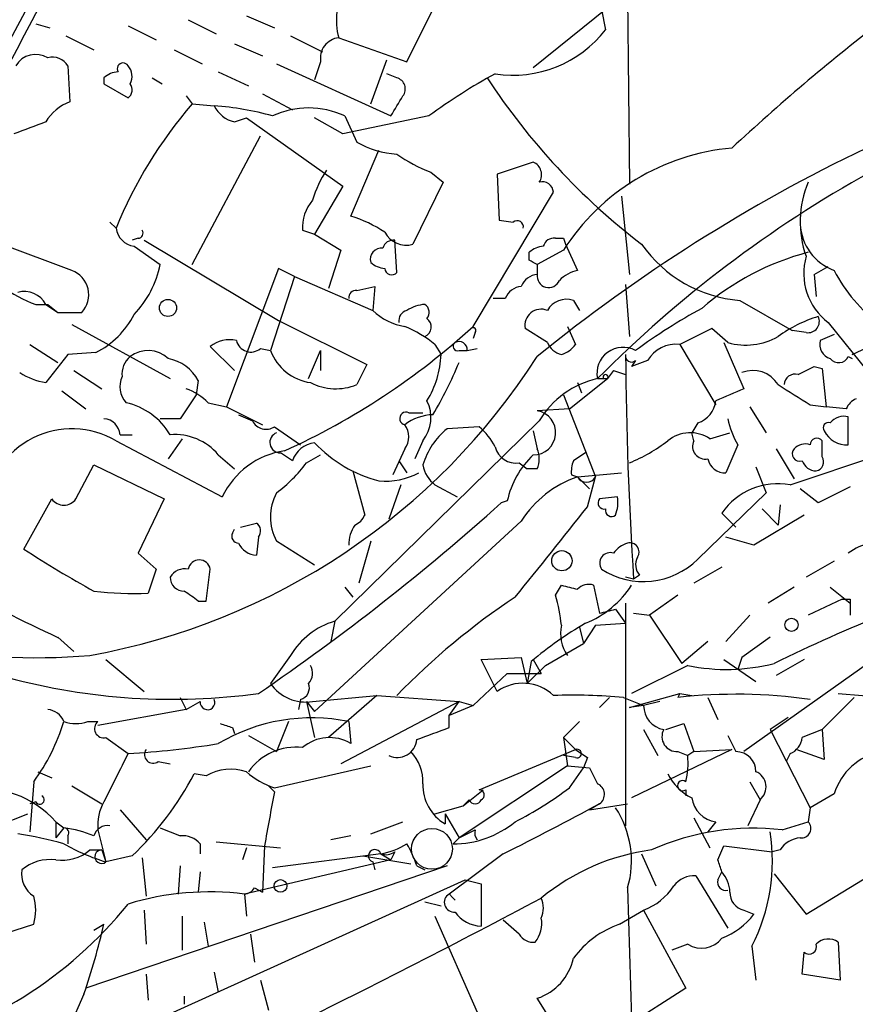
# Model space of a CAD drawing. Extents: x -124341 to 124685, y -224303 to 25564.
# Drawn here: x 153 to 189, y 24786 to 24828 of the extents above; entities that cross this region are included whole.
import ezdxf

# ---------------------------------------------------------------- set-up
doc = ezdxf.new("R2010")
doc.units = 0
doc.header["$MEASUREMENT"] = 0
doc.layers.add('MAIN', color=5, linetype='CONTINUOUS')

msp = doc.modelspace()

# ---------------------------------------------------------------- linework, layer by layer
at = {"layer": 'MAIN'}
for p, q in [((145.796, 24813.5821), (164.4227, 24848.2954)), ((178.816, 24843.4694), (179.07, 24820.7788)), ((178.9853, 24828.9068), (175.006, 24825.6894)), ((169.672, 24825.9434), (170.8573, 24828.3141)), ((177.8847, 24828.1448), (178.054, 24827.2981)), ((160.4433, 24827.7214), (161.6287, 24827.1288)), ((162.8987, 24827.8908), (164.084, 24827.3828)), ((154.0087, 24827.5521), (154.6013, 24827.3828)), ((157.9033, 24827.4674), (159.0887, 24826.8748)), ((155.2787, 24827.0441), (156.464, 24826.4514)), ((164.7613, 24827.0441), (166.116, 24826.3668)), ((166.7933, 24826.9594), (169.672, 24825.9434)), ((159.8507, 24826.4514), (161.036, 24825.8588)), ((162.3907, 24826.7054), (163.576, 24826.1974)), ((168.148, 24824.1654), (168.8253, 24826.0281)), ((155.3633, 24825.7741), (155.448, 24824.2501)), ((164.1687, 24825.8588), (168.9947, 24823.6574)), ((166.0313, 24825.9434), (165.7773, 24825.1814)), ((156.8873, 24825.2661), (156.8873, 24825.0121)), ((158.9193, 24825.2661), (159.3427, 24825.0121)), ((161.7133, 24825.5201), (162.9833, 24824.9274)), ((169.2487, 24825.2661), (168.8253, 24825.4354)), ((156.8873, 24825.0121), (157.9033, 24824.4194)), ((160.3587, 24824.5041), (160.6127, 24824.1654)), ((163.576, 24824.5888), (164.846, 24823.9114)), ((160.6127, 24824.1654), (161.544, 24824.0808)), ((162.3907, 24823.4034), (162.8987, 24823.5728)), ((162.8987, 24823.5728), (166.9627, 24820.6941)), ((166.9627, 24822.8954), (165.7773, 24823.5728)), ((170.6033, 24823.6574), (166.9627, 24822.8954)), ((167.0473, 24823.6574), (167.5553, 24822.5568)), ((160.6127, 24817.3921), (163.4913, 24822.8108)), ((167.3013, 24819.4241), (168.4867, 24822.2181)), ((175.006, 24821.7101), (173.482, 24821.2021)), ((170.688, 24821.2868), (171.196, 24820.8634)), ((173.482, 24821.2021), (173.5667, 24819.2548)), ((166.9627, 24820.6941), (165.7773, 24818.6621)), ((171.196, 24820.8634), (169.926, 24818.2388)), ((172.466, 24814.7674), (175.8527, 24820.4401)), ((178.7313, 24820.2708), (179.07, 24816.9688)), ((157.1413, 24819.1701), (157.3953, 24818.9161)), ((173.5667, 24819.2548), (174.1593, 24819.1701)), ((158.3267, 24818.4928), (158.0727, 24818.4081)), ((165.2693, 24818.8314), (165.7773, 24818.6621)), ((165.7773, 24818.6621), (166.878, 24817.9848)), ((175.9373, 24818.4928), (176.276, 24818.4928)), ((176.276, 24818.4928), (176.3607, 24818.2388)), ((155.5327, 24817.1381), (152.5693, 24818.2388)), ((158.1573, 24818.1541), (159.258, 24817.3921)), ((158.5807, 24818.4081), (164.2533, 24815.0214)), ((169.2487, 24817.0534), (169.164, 24818.4081)), ((176.3607, 24818.2388), (176.8687, 24817.1381)), ((166.878, 24817.9848), (166.37, 24816.3761)), ((174.8367, 24817.5614), (174.8367, 24817.9001)), ((176.276, 24817.9848), (175.1753, 24817.3921)), ((175.1753, 24817.3921), (175.1753, 24816.9688)), ((186.8593, 24816.9688), (187.452, 24817.3074)), ((164.2533, 24817.2228), (162.052, 24811.3808)), ((164.9307, 24816.8841), (163.9147, 24813.7514)), ((164.9307, 24816.8841), (164.2533, 24817.2228)), ((164.9307, 24816.8841), (168.2327, 24815.4448)), ((186.8593, 24816.9688), (186.944, 24816.0374)), ((167.5553, 24816.2914), (168.3173, 24816.4608)), ((168.3173, 24816.4608), (168.2327, 24815.4448)), ((178.9007, 24816.5454), (179.07, 24814.3441)), ((154.0087, 24815.6988), (154.5167, 24815.6988)), ((154.432, 24815.6988), (154.94, 24815.3601)), ((154.5167, 24815.6988), (154.94, 24815.3601)), ((173.8207, 24815.9528), (173.3127, 24815.9528)), ((176.6993, 24815.8681), (176.9533, 24815.4448)), ((183.7267, 24815.8681), (185.928, 24814.5981)), ((154.94, 24815.3601), (155.956, 24815.3601)), ((155.5327, 24814.8521), (159.6813, 24812.5661)), ((164.2533, 24815.0214), (167.9787, 24813.1588)), ((176.4453, 24814.7674), (176.784, 24814.0054)), ((187.452, 24814.9368), (189.1453, 24812.8201)), ((172.5507, 24814.5134), (172.466, 24814.2594)), ((175.5987, 24814.0901), (174.6673, 24814.6828)), ((183.2187, 24814.0901), (182.5413, 24814.6828)), ((186.5207, 24814.5134), (185.928, 24814.5981)), ((187.706, 24814.4288), (187.1133, 24814.1748)), ((153.7547, 24814.0054), (154.94, 24813.2434)), ((162.3907, 24812.9048), (161.3747, 24813.9208)), ((170.8573, 24814.0054), (171.1113, 24813.5821)), ((181.1867, 24814.0054), (182.7107, 24811.4654)), ((183.0493, 24814.0901), (183.896, 24812.1428)), ((188.468, 24813.5821), (189.9073, 24814.2594)), ((155.3633, 24813.5821), (154.432, 24812.3968)), ((156.5487, 24813.6668), (155.3633, 24813.5821)), ((163.4913, 24813.8361), (163.9147, 24813.7514)), ((165.5233, 24812.5661), (166.0313, 24813.7514)), ((166.0313, 24813.7514), (166.0313, 24812.9048)), ((171.8733, 24813.7514), (172.212, 24813.7514)), ((172.212, 24813.7514), (172.6353, 24813.8361)), ((188.2987, 24813.4974), (188.468, 24813.4128)), ((167.9787, 24813.1588), (167.5553, 24812.3121)), ((179.832, 24813.3281), (179.1547, 24813.0741)), ((179.324, 24813.3281), (179.1547, 24813.0741)), ((155.6173, 24812.9048), (156.8027, 24812.1428)), ((178.3927, 24812.9048), (178.1387, 24812.5661)), ((178.3927, 24812.9048), (178.9007, 24812.7354)), ((186.8593, 24813.0741), (187.198, 24812.9894)), ((187.198, 24812.9894), (187.3673, 24811.3808)), ((160.8667, 24812.4814), (160.782, 24811.8888)), ((176.53, 24811.2961), (178.1387, 24812.5661)), ((176.8687, 24812.3968), (177.038, 24811.9734)), ((177.7153, 24812.5661), (177.9693, 24812.5661)), ((177.7153, 24812.5661), (178.1387, 24812.5661)), ((155.1093, 24812.0581), (156.1253, 24811.2961)), ((176.276, 24811.8888), (177.6307, 24808.4174)), ((161.29, 24811.5501), (162.052, 24811.3808)), ((186.69, 24811.4654), (187.3673, 24811.3808)), ((162.052, 24811.3808), (163.576, 24810.6188)), ((162.56, 24811.0421), (163.1527, 24810.7881)), ((169.7567, 24811.1268), (170.3493, 24811.1268)), ((176.53, 24811.2961), (175.1753, 24811.2114)), ((184.15, 24811.3808), (184.8273, 24810.2801)), ((188.214, 24811.2961), (187.3673, 24811.3808)), ((160.1047, 24810.8728), (159.258, 24810.8728)), ((175.26, 24810.7881), (166.624, 24802.3214)), ((181.9487, 24810.7034), (181.6947, 24810.2801)), ((188.2987, 24809.7721), (188.2987, 24810.9574)), ((157.5647, 24810.1954), (158.0727, 24810.1954)), ((164.084, 24810.5341), (165.1847, 24809.7721)), ((172.72, 24810.5341), (171.3653, 24810.4494)), ((175.006, 24810.3648), (175.1753, 24809.6028)), ((181.7793, 24809.9414), (181.6947, 24810.2801)), ((182.4567, 24810.0261), (183.3033, 24810.2801)), ((185.8433, 24808.0788), (192.1087, 24810.1954)), ((157.3953, 24809.9414), (161.8827, 24807.5708)), ((160.1893, 24810.0261), (159.5967, 24809.1794)), ((170.3493, 24809.9414), (170.0107, 24809.1794)), ((183.642, 24809.7721), (183.134, 24808.5868)), ((187.198, 24809.2641), (187.198, 24809.9414)), ((161.7133, 24809.3488), (162.3907, 24808.7561)), ((164.846, 24809.0948), (164.338, 24809.4334)), ((165.4387, 24809.0101), (166.0313, 24809.3488)), ((169.5873, 24809.6028), (169.0793, 24808.5021)), ((185.2507, 24809.6028), (186.0127, 24808.3328)), ((155.702, 24807.4861), (156.464, 24808.9254)), ((156.464, 24808.9254), (159.4273, 24807.4861)), ((169.3333, 24809.0948), (169.672, 24808.5868)), ((174.4133, 24809.0101), (174.752, 24808.7561)), ((167.386, 24808.6714), (167.894, 24806.8088)), ((175.1753, 24808.7561), (174.752, 24808.7561)), ((176.8687, 24808.4174), (178.7313, 24808.5868)), ((184.404, 24808.8408), (184.8273, 24807.7401)), ((176.6147, 24808.5021), (176.8687, 24808.4174)), ((176.8687, 24808.4174), (177.3767, 24807.9094)), ((177.292, 24807.1474), (177.6307, 24808.4174)), ((169.418, 24808.0788), (168.91, 24806.6394)), ((170.8573, 24808.0788), (171.7887, 24807.5708)), ((181.9487, 24804.9461), (184.8273, 24807.7401)), ((187.0287, 24807.3168), (186.2667, 24807.9094)), ((188.3833, 24807.9941), (187.0287, 24807.3168)), ((153.5007, 24805.3694), (154.686, 24807.4861)), ((159.4273, 24807.4861), (158.3267, 24805.2001)), ((173.9053, 24807.4014), (173.6513, 24807.3168)), ((178.562, 24807.5708), (177.8, 24807.4861)), ((183.5573, 24806.3008), (182.9647, 24806.8934)), ((184.658, 24807.0628), (185.3353, 24806.3854)), ((185.42, 24807.2321), (185.3353, 24806.3854)), ((162.6447, 24806.3008), (163.322, 24806.4701)), ((174.498, 24806.5548), (165.7773, 24798.5114)), ((186.436, 24806.8088), (184.3193, 24805.5388)), ((162.306, 24806.0468), (162.3907, 24806.2161)), ((163.4067, 24805.8774), (163.322, 24805.1154)), ((165.7773, 24804.6921), (164.1687, 24805.7081)), ((168.148, 24805.7081), (167.64, 24803.9301)), ((184.3193, 24805.5388), (183.134, 24805.8774)), ((158.3267, 24805.2001), (159.0887, 24804.5228)), ((187.706, 24804.8614), (186.5207, 24804.1841)), ((159.0887, 24804.5228), (158.75, 24803.5068)), ((161.2053, 24803.1681), (161.3747, 24804.5228)), ((182.9647, 24804.6074), (181.7793, 24803.9301)), ((179.2393, 24804.0994), (178.9007, 24804.1841)), ((179.4933, 24804.2688), (179.2393, 24804.0994)), ((167.0473, 24803.7608), (167.386, 24803.3374)), ((175.9373, 24803.4221), (176.1913, 24803.8454)), ((177.546, 24803.8454), (177.8, 24802.6601)), ((193.6327, 24803.7608), (183.896, 24796.8181)), ((186.0127, 24803.7608), (184.912, 24803.0834)), ((187.5367, 24803.7608), (188.3833, 24803.0834)), ((160.8667, 24803.1681), (161.2053, 24803.1681)), ((181.102, 24803.4221), (179.9167, 24802.5754)), ((188.0447, 24803.2528), (186.6053, 24802.5754)), ((188.3833, 24803.2528), (188.3833, 24803.0834)), ((178.4773, 24802.8294), (178.9007, 24802.2368)), ((178.9007, 24803.0834), (178.9007, 24793.6854)), ((188.3833, 24803.0834), (188.3833, 24802.5754)), ((166.624, 24802.3214), (166.4547, 24801.4748)), ((179.2393, 24802.6601), (179.9167, 24802.5754)), ((179.9167, 24802.5754), (181.2713, 24800.5434)), ((184.15, 24802.5754), (183.134, 24801.4748)), ((176.9533, 24802.0674), (177.1227, 24801.3901)), ((177.6307, 24802.1521), (177.1227, 24801.3901)), ((177.6307, 24802.1521), (178.9007, 24802.2368)), ((154.94, 24801.6441), (155.6173, 24801.0514)), ((182.372, 24801.4748), (181.2713, 24800.5434)), ((184.9967, 24801.6441), (183.8113, 24800.7974)), ((175.514, 24800.4588), (177.1227, 24801.3901)), ((156.972, 24800.7128), (158.5807, 24799.3581)), ((164.7613, 24800.8821), (163.9147, 24799.6968)), ((172.8047, 24800.7128), (174.498, 24800.7974)), ((173.482, 24799.3581), (172.8047, 24800.7128)), ((174.498, 24800.7974), (174.752, 24799.6968)), ((174.9213, 24800.6281), (174.752, 24799.6968)), ((175.006, 24800.7128), (175.3447, 24800.1201)), ((183.0493, 24800.7128), (184.404, 24799.7814)), ((183.8113, 24800.7974), (183.642, 24800.2894)), ((183.8113, 24800.7974), (183.642, 24800.2894)), ((186.436, 24800.7128), (185.2507, 24800.0354)), ((174.752, 24799.6968), (175.514, 24800.4588)), ((181.5253, 24800.4588), (179.1547, 24799.2734)), ((172.466, 24798.7654), (173.9053, 24800.1201)), ((173.9053, 24800.1201), (175.3447, 24800.1201)), ((160.1047, 24799.1041), (160.3587, 24798.5961)), ((165.1847, 24799.0194), (165.1, 24798.5961)), ((165.6927, 24798.9348), (168.402, 24799.1888)), ((168.402, 24799.1888), (166.37, 24797.4108)), ((168.402, 24799.1888), (171.8733, 24798.9348)), ((178.2233, 24799.1041), (177.8, 24798.6808)), ((178.816, 24799.1041), (179.6627, 24798.7654)), ((179.07, 24798.6808), (181.1867, 24799.2734)), ((181.1867, 24799.2734), (181.102, 24799.1041)), ((181.1867, 24799.2734), (181.6947, 24799.1888)), ((182.372, 24799.1041), (182.7953, 24798.1728)), ((188.5527, 24799.1041), (187.198, 24797.7494)), ((160.3587, 24798.5961), (156.6333, 24797.9188)), ((160.3587, 24798.5961), (160.9513, 24798.9348)), ((165.4387, 24798.9348), (165.7773, 24797.4108)), ((165.4387, 24798.9348), (165.7773, 24798.5114)), ((171.8733, 24798.9348), (166.878, 24796.3101)), ((171.45, 24798.3421), (171.8733, 24798.9348)), ((172.466, 24798.7654), (171.45, 24798.3421)), ((171.8733, 24798.9348), (172.466, 24798.7654)), ((171.8733, 24798.9348), (172.466, 24798.7654)), ((179.6627, 24798.7654), (179.07, 24798.6808)), ((180.34, 24798.9348), (179.6627, 24798.7654)), ((171.45, 24797.8341), (171.45, 24798.3421)), ((185.7587, 24798.2574), (184.9967, 24797.7494)), ((156.21, 24798.0881), (156.6333, 24798.0881)), ((162.306, 24797.8341), (162.3907, 24797.5801)), ((164.6767, 24798.0881), (164.1687, 24796.8181)), ((167.2167, 24798.0881), (167.3013, 24797.1568)), ((176.9533, 24798.0881), (176.276, 24797.4108)), ((179.6627, 24797.7494), (180.2553, 24796.6488)), ((180.594, 24797.7494), (181.356, 24798.0034)), ((181.356, 24798.0034), (181.7793, 24796.8181)), ((184.9967, 24797.7494), (186.69, 24794.4474)), ((187.198, 24797.7494), (187.2827, 24796.4794)), ((156.972, 24797.4108), (157.9033, 24796.7334)), ((162.9833, 24797.4954), (164.1687, 24796.8181)), ((176.276, 24797.4108), (176.784, 24796.9028)), ((176.276, 24797.4108), (176.4453, 24796.2254)), ((183.2187, 24797.4954), (183.5573, 24796.8181)), ((172.72, 24795.2094), (176.784, 24796.9028)), ((183.388, 24796.9028), (179.1547, 24794.8708)), ((181.7793, 24796.8181), (183.388, 24796.9028)), ((187.2827, 24796.4794), (186.0973, 24796.9028)), ((176.784, 24796.5641), (176.276, 24796.6488)), ((177.292, 24796.5641), (177.1227, 24796.1408)), ((181.102, 24796.8181), (181.5253, 24796.6488)), ((181.7793, 24796.8181), (181.5253, 24796.6488)), ((185.8433, 24796.7334), (185.674, 24796.3948)), ((159.1733, 24796.3948), (159.6813, 24796.3101)), ((164.084, 24795.2941), (168.148, 24796.2254)), ((176.4453, 24796.2254), (171.8733, 24793.1774)), ((176.4453, 24796.2254), (177.3767, 24796.1408)), ((176.53, 24795.2941), (177.1227, 24796.1408)), ((154.0933, 24795.9714), (154.686, 24795.7174)), ((161.2053, 24795.8021), (160.6973, 24795.8868)), ((153.924, 24795.5481), (153.7547, 24793.4314)), ((155.5327, 24795.3788), (156.8027, 24794.6168)), ((163.83, 24795.3788), (164.084, 24795.2941)), ((164.084, 24795.1248), (163.83, 24795.3788)), ((172.0427, 24794.5321), (172.8893, 24795.2094)), ((181.4407, 24795.2094), (181.4407, 24794.9554)), ((184.15, 24795.5481), (184.5733, 24794.7861)), ((172.2967, 24794.7861), (172.0427, 24794.5321)), ((184.5733, 24794.7861), (184.0653, 24793.6854)), ((187.706, 24795.0401), (186.69, 24794.4474)), ((154.0087, 24794.7014), (153.7547, 24794.6168)), ((170.8573, 24794.1934), (172.0427, 24794.5321)), ((177.3767, 24794.3628), (178.9853, 24794.6168)), ((177.8, 24794.6168), (177.3767, 24794.3628)), ((186.5207, 24789.9601), (194.1407, 24794.6168)), ((186.69, 24794.4474), (186.6053, 24793.8548)), ((150.2833, 24792.8388), (153.67, 24794.1934)), ((157.5647, 24794.3628), (158.6653, 24793.0928)), ((171.2807, 24794.1934), (171.2807, 24793.7701)), ((171.2807, 24794.1934), (171.8733, 24793.1774)), ((181.7793, 24794.0241), (182.4567, 24792.7541)), ((154.8553, 24793.8548), (155.194, 24793.6008)), ((154.8553, 24793.8548), (154.8553, 24793.1774)), ((155.194, 24793.6008), (154.8553, 24793.1774)), ((168.148, 24793.3468), (169.5027, 24793.8548)), ((182.7107, 24793.8548), (182.372, 24793.4314)), ((185.5047, 24793.5161), (186.6053, 24793.8548)), ((155.3633, 24793.2621), (155.3633, 24792.9234)), ((156.6333, 24793.5161), (156.972, 24792.1614)), ((167.3013, 24793.2621), (166.4547, 24793.0928)), ((171.8733, 24793.1774), (171.6193, 24792.9234)), ((171.8733, 24793.1774), (172.5507, 24793.5161)), ((160.9513, 24792.9234), (160.9513, 24792.5001)), ((161.6287, 24793.0081), (164.338, 24792.7541)), ((162.8987, 24792.7541), (162.7293, 24792.2461)), ((163.6607, 24792.8388), (163.576, 24790.8914)), ((182.7953, 24792.2461), (183.0493, 24792.8388)), ((183.0493, 24792.8388), (185.0813, 24792.5848)), ((156.2947, 24792.6694), (156.8027, 24792.6694)), ((156.8027, 24792.6694), (156.972, 24792.1614)), ((158.0727, 24792.4154), (156.972, 24792.1614)), ((158.496, 24792.3308), (158.6653, 24790.7221)), ((168.5713, 24792.5001), (163.9993, 24791.9074)), ((167.8093, 24792.4154), (169.8413, 24792.0768)), ((168.5713, 24792.5001), (168.9947, 24792.2461)), ((168.5713, 24792.5001), (168.9947, 24792.2461)), ((169.164, 24792.5848), (168.9947, 24792.2461)), ((173.736, 24792.5001), (171.45, 24790.8068)), ((179.578, 24792.5001), (180.1707, 24791.1454)), ((185.42, 24792.6694), (185.0813, 24792.5848)), ((171.3653, 24791.9921), (156.1253, 24786.8274)), ((160.1047, 24791.9921), (160.02, 24790.8068)), ((168.9947, 24792.2461), (162.814, 24790.8068)), ((168.2327, 24792.1614), (168.3173, 24791.8228)), ((170.0953, 24791.9921), (170.434, 24791.8228)), ((160.9513, 24791.7381), (160.8667, 24790.8914)), ((181.864, 24791.5688), (183.2187, 24789.3674)), ((182.7953, 24791.3994), (182.9647, 24791.7381)), ((185.166, 24791.6534), (186.5207, 24789.9601)), ((154.94, 24783.6101), (172.1273, 24791.3994)), ((163.2373, 24791.0608), (163.576, 24790.8914)), ((172.1273, 24791.3994), (172.8047, 24791.2301)), ((172.8047, 24791.2301), (172.8047, 24789.4521)), ((178.9853, 24791.0608), (179.1547, 24785.5574)), ((162.814, 24790.8068), (162.8987, 24789.8754)), ((171.5347, 24790.7221), (171.704, 24790.5528)), ((171.1113, 24790.2988), (170.434, 24790.4681)), ((158.5807, 24790.1294), (158.6653, 24788.6901)), ((160.1893, 24789.8754), (160.1893, 24788.4361)), ((170.8573, 24789.8754), (172.6353, 24785.8114)), ((178.6467, 24789.5368), (179.6627, 24790.1294)), ((179.6627, 24790.1294), (181.4407, 24786.8274)), ((183.896, 24790.1294), (184.3193, 24789.9601)), ((149.1827, 24788.0128), (153.924, 24789.5368)), ((156.464, 24789.2828), (156.8873, 24789.5368)), ((161.1207, 24789.6214), (161.29, 24788.6054)), ((174.4133, 24789.1134), (173.736, 24789.7061)), ((163.068, 24789.1134), (163.2373, 24787.9281)), ((181.5253, 24788.6901), (180.848, 24788.4361)), ((184.2347, 24788.6054), (184.404, 24787.1661)), ((187.8753, 24788.7748), (187.96, 24787.1661)), ((186.3513, 24787.4201), (186.436, 24788.3514)), ((158.6653, 24787.4201), (158.75, 24786.3194)), ((161.544, 24787.5048), (161.7133, 24786.6581)), ((187.96, 24787.1661), (186.3513, 24787.4201)), ((163.4913, 24787.1661), (163.83, 24785.8961)), ((156.0407, 24786.5734), (155.3633, 24785.0494)), ((160.274, 24786.4888), (160.274, 24786.1501)), ((181.4407, 24786.8274), (176.784, 24783.8641)), ((176.784, 24783.8641), (175.1753, 24786.4041))]:
    msp.add_line(p, q, dxfattribs=at)
for centre, radius in [((159.5889, 24815.5526), 0.3618), ((176.2132, 24804.878), 0.4268), ((185.9044, 24802.1694), 0.278), ((164.3379, 24791.1455), 0.2677)]:
    msp.add_circle(centre, radius, dxfattribs=at)
at = {"layer": 'MAIN', "color": 5}
msp.add_circle((170.7303, 24792.7118), 0.8616, dxfattribs=at)
at = {"layer": 'MAIN'}
for centre, radius, start, end in [((-208.1401, 25017.8637), 408.9111, 329.616444, 332.664564), ((169.558, 24827.7012), 2.8625, 151.29417, 195.01935), ((174.1445, 24830.3196), 4.941, 261.30215, 322.30096), ((243.1823, 24758.1624), 87.6889, 127.691286, 132.991594), ((166.8961, 24826.0885), 0.8769, 96.73198, 189.52462), ((154.0087, 24825.266), 0.9875, 59.04022, 149.03226), ((154.7141, 24825.3787), 0.7602, 31.34381, 105.05085), ((157.6916, 24825.6471), 0.2469, 30.95978, 210.97172), ((157.4184, 24825.3345), 0.6545, 330.48965, 42.19478), ((157.5396, 24824.5626), 0.9594, 93.56181, 132.83733), ((169.1217, 24824.8004), 0.4827, 322.12814, 74.74592), ((184.5887, 24804.7646), 23.5059, 118.4316, 126.51071), ((196.9367, 24840.8803), 28.53, 213.1813, 232.52348), ((157.6764, 24824.7542), 0.4044, 304.1262, 39.61332), ((-42.4299, 24951.083), 246.8555, 328.922631, 329.15181), ((156.0749, 24822.4649), 1.8921, 109.3495, 150.26301), ((174.9091, 24811.7922), 18.9072, 139.12458, 157.86551), ((162.7009, 24824.6589), 1.2933, 206.55118, 256.12171), ((160.7112, 24811.9203), 12.189, 74.35, 86.08227), ((165.5233, 24820.3981), 3.598, 64.93991, 115.06009), ((280.7628, 24484.4528), 361.7278, 110.441005, 110.670173), ((169.4473, 24825.7873), 3.7438, 239.64387, 266.95914), ((219.2579, 24759.3335), 69.8355, 115.620248, 129.141253), ((184.2234, 24812.9109), 9.429, 95.08302, 147.44441), ((172.6629, 24826.7575), 5.8162, 234.05476, 250.15063), ((174.7774, 24821.1801), 0.5772, 326.72563, 66.66846), ((169.9166, 24818.9037), 4.3904, 145.80139, 164.16915), ((214.2781, 24776.2513), 51.5325, 119.08219, 135.19497), ((175.3918, 24820.4213), 0.4613, 2.33579, 106.60051), ((190.5692, 24819.1889), 4.3031, 157.09898, 199.80689), ((167.0048, 24818.9584), 1.7401, 138.94014, 184.18532), ((165.7493, 24814.2576), 5.3946, 56.3223, 73.2799), ((158.2843, 24819.0431), 0.898, 188.1301, 261.8699), ((174.3287, 24818.9725), 0.2603, 347.48075, 130.60607), ((188.4585, 24819.1999), 2.1948, 182.99042, 249.94932), ((158.3267, 24818.7044), 0.2116, 270, 36.87531), ((169.6508, 24819.2335), 1.0321, 208.13682, 285.46497), ((175.8698, 24818.0438), 0.4541, 81.45052, 165.94234), ((168.5905, 24817.6115), 0.4626, 81.85939, 196.9306), ((169.0962, 24817.9595), 0.4537, 81.40554, 165.98213), ((175.4887, 24817.1971), 0.9588, 93.55173, 132.8445), ((184.1684, 24821.4566), 5.6059, 215.02987, 265.48089), ((189.4225, 24807.1354), 11.1272, 104.6658, 131.02995), ((189.0179, 24817.011), 2.5989, 163.92075, 232.94932), ((155.1051, 24818.2071), 4.2321, 316.15363, 348.8969), ((168.7994, 24818.1783), 0.9573, 227.12078, 266.48452), ((132.686, 24732.8368), 94.6305, 63.32033, 63.54954), ((155.1371, 24816.1045), 1.1067, 317.7284, 69.05616), ((169.0249, 24817.2288), 0.2843, 181.20944, 321.91294), ((175.2541, 24816.1583), 0.8143, 95.55307, 158.19467), ((175.6558, 24816.8959), 0.4859, 171.37305, 338.11757), ((177.2743, 24815.5105), 1.6774, 103.99316, 134.11354), ((193.4052, 24820.0205), 6.3866, 206.82824, 234.02295), ((155.9849, 24821.1722), 5.8192, 234.0592, 250.14762), ((174.5768, 24815.6503), 0.8143, 95.55307, 158.19467), ((153.5218, 24815.2119), 1.0322, 28.14399, 105.45666), ((167.5129, 24815.9952), 0.2992, 81.85365, 188.14635), ((170.5189, 24814.1742), 1.527, 93.18732, 123.68486), ((170.2068, 24815.3639), 0.4047, 320.42467, 55.84658), ((176.403, 24814.9961), 0.921, 71.23257, 150.84388), ((154.8697, 24816.9544), 3.6915, 297.05371, 332.94629), ((170.0113, 24817.3084), 2.5761, 226.3369, 260.52671), ((169.7823, 24815.0043), 0.454, 104.05766, 188.54948), ((175.3329, 24814.8194), 0.6795, 66.97412, 191.59768), ((193.2978, 24794.8768), 23.4844, 118.42786, 126.51438), ((188.8069, 24809.5176), 5.9454, 107.40301, 125.72667), ((186.6053, 24814.9791), 0.4734, 259.70382, 26.56505), ((151.7471, 24837.5223), 30.7743, 294.49653, 312.31864), ((167.8122, 24810.3696), 4.7425, 50.05274, 68.01934), ((170.2585, 24814.7493), 0.4416, 293.41837, 53.89822), ((172.466, 24814.5981), 0.1198, 315, 135), ((351.2139, 24475.6944), 378.6338, 116.45385, 116.683033), ((183.9753, 24816.7308), 2.747, 254.0122, 299.67555), ((162.179, 24812.9472), 1.2629, 76.43033, 129.56043), ((163.0872, 24814.3171), 0.6282, 193.09169, 310.03445), ((171.8099, 24813.9313), 0.1909, 123.69839, 289.41338), ((171.8733, 24813.7937), 0.3413, 352.88123, 119.73447), ((176.4026, 24814.4282), 0.8721, 202.81039, 255.9781), ((175.8523, 24814.6833), 1.1522, 287.11077, 323.96056), ((181.0174, 24812.6506), 1.3653, 82.87707, 150.25043), ((187.724, 24814.0155), 0.6311, 165.38027, 252.73642), ((151.2923, 24828.8054), 28.3678, 280.15668, 327.34183), ((158.6348, 24812.7476), 0.9902, 130.78204, 185.60984), ((158.7431, 24812.5186), 1.2362, 46.3307, 127.64856), ((165.9119, 24814.5123), 2.1372, 200.85601, 261.82516), ((167.1759, 24813.7159), 3.9377, 328.09518, 358.05275), ((178.7904, 24812.7913), 1.0984, 60.93577, 191.83063), ((179.1546, 24813.5256), 0.2601, 167.45447, 310.6204), ((343.8469, 24814.7245), 164.9502, 180.396818, 183.693208), ((187.8919, 24813.687), 0.4487, 217.66669, 335.01087), ((159.2524, 24811.6119), 1.8335, 28.30795, 79.17667), ((155.3093, 24820.1492), 17.9459, 329.50423, 337.36795), ((155.0106, 24815.544), 3.1999, 238.34593, 259.58273), ((178.054, 24812.6296), 0.1059, 323.14093, 216.85907), ((184.277, 24811.6772), 1.2341, 30.96057, 112.16953), ((186.0502, 24812.2933), 0.4613, 73.39949, 177.66421), ((101.8607, 24982.1997), 189.2835, 296.453817, 296.68304), ((158.5928, 24812.2326), 1.032, 156.09501, 221.40163), ((166.6736, 24814.4695), 2.3306, 242.79176, 292.22917), ((178.5328, 24808.8529), 3.8021, 102.41619, 149.40426), ((397.6833, 25150.5567), 399.3759, 237.879636, 238.108824), ((414.4547, 24642.0482), 305.2797, 146.196642, 146.425815), ((159.4412, 24809.6731), 2.6346, 45.43365, 69.61984), ((310.3045, 24515.561), 322.3971, 113.084575, 113.313756), ((157.173, 24808.7045), 2.9179, 30.72668, 77.2154), ((169.1031, 24810.9212), 1.5853, 321.8245, 26.75255), ((181.6156, 24811.7533), 1.1015, 287.60258, 353.82409), ((188.9334, 24811), 0.778, 112.37172, 157.62828), ((169.6374, 24810.8844), 0.2703, 63.79535, 259.31784), ((170.8152, 24809.0515), 1.9911, 91.2231, 128.0769), ((175.0131, 24810.2872), 0.9383, 269.5665, 80.04579), ((156.8451, 24810.1532), 0.7208, 3.35619, 86.64381), ((163.7322, 24811.0786), 0.6482, 206.62434, 302.86639), ((168.9103, 24810.1108), 0.8464, 323.11656, 36.88344), ((186.3659, 24811.4514), 3.1999, 190.41727, 211.65407), ((187.4661, 24810.4918), 0.2231, 71.54881, 214.70165), ((188.1292, 24810.1959), 0.7801, 77.45128, 139.41862), ((155.5327, 24806.7933), 3.6579, 59.38896, 174.4448), ((159.8767, 24807.8026), 2.4008, 40.09341, 94.66851), ((164.3239, 24809.8709), 0.4376, 110.77057, 271.84592), ((173.2933, 24808.0634), 3.0676, 128.93984, 163.68003), ((170.9433, 24808.4186), 2.7626, 27.34047, 49.97482), ((181.6245, 24808.7905), 1.4897, 56.03899, 129.41308), ((188.2217, 24810.8073), 1.038, 205.23197, 274.25393), ((165.8959, 24808.7617), 1.1015, 96.18108, 162.39742), ((169.9237, 24813.7543), 5.6906, 223.22768, 255.37328), ((176.1463, 24815.9154), 7.4987, 292.94777, 307.18714), ((182.2662, 24809.7086), 0.5397, 154.44628, 281.30577), ((186.4783, 24809.1796), 0.6292, 70.33821, 137.73121), ((186.9742, 24809.7661), 0.2843, 38.0712, 178.79056), ((164.9879, 24806.128), 3.424, 98.06881, 155.07854), ((174.2779, 24809.9077), 0.9077, 194.04543, 278.5782), ((177.6208, 24806.5861), 3.8039, 133.42456, 167.62362), ((174.1596, 24809.1795), 1.1004, 337.37092, 22.62427), ((261.6032, 24682.2642), 152.6259, 123.57026, 123.799443), ((186.2455, 24809.3911), 0.3147, 137.71774, 289.65015), ((160.0586, 24813.1202), 6.7704, 307.37783, 322.62217), ((171.6619, 24809.1373), 1.3296, 189.17044, 232.76036), ((177.8421, 24808.6293), 1.234, 157.83732, 185.91665), ((183.0988, 24809.3277), 0.7417, 191.53261, 272.72006), ((186.9557, 24809.3143), 0.643, 199.95951, 268.9574), ((186.8734, 24809.0524), 0.3875, 280.49794, 33.11188), ((168.7347, 24811.4105), 3.1721, 265.51596, 297.10546), ((178.3804, 24804.0533), 4.6185, 109.1058, 147.20559), ((177.2497, 24808.6204), 0.4317, 208.04907, 331.95093), ((185.3289, 24805.2401), 2.8849, 79.7289, 145.03466), ((166.0737, 24806.7241), 2.159, 151.92751, 208.07249), ((155.194, 24807.8531), 0.6267, 215.84589, 324.15411), ((107.2839, 24881.3009), 99.3895, 304.379736, 311.893677), ((177.9975, 24807.3167), 0.2602, 139.3796, 282.54553), ((176.9971, 24807.359), 1.5791, 339.60957, 7.70781), ((-776.7258, 25567.2374), 1219.7896, 321.2256011, 321.4547854), ((178.3079, 24807.0063), 0.2601, 167.45447, 310.6204), ((163.0948, 24806.1352), 0.4047, 320.42467, 55.84658), ((167.1741, 24807.1052), 0.7785, 292.39455, 337.62187), ((162.5741, 24805.9197), 0.2966, 154.63545, 267.27553), ((168.7273, 24805.547), 1.5106, 146.28889, 180.31102), ((163.3643, 24806.0044), 0.89, 205.34709, 267.27583), ((179.3236, 24804.5233), 1.1509, 107.09358, 143.98141), ((179.0785, 24805.2424), 0.3922, 327.34729, 103.74573), ((189.7161, 24803.3178), 2.3563, 101.90556, 126.98029), ((182.7486, 24850.7569), 53.995, 237.20209, 240.86976), ((178.2583, 24804.7718), 0.4489, 72.57821, 213.68299), ((160.909, 24804.4381), 0.4733, 10.30809, 169.69191), ((179.6551, 24807.2456), 3.2478, 236.96755, 314.9264), ((179.9785, 24804.7084), 0.6547, 150.49827, 222.17715), ((160.2995, 24803.8197), 0.7177, 78.44111, 149.48264), ((160.2601, 24804.1702), 0.579, 178.62429, 271.37571), ((188.5085, 24874.286), 80.0231, 241.67299, 245.197901), ((158.1569, 24818.4073), 14.9123, 263.48152, 272.2794), ((156.7627, 24798.0484), 6.5616, 51.28401, 57.64715), ((218.8564, 24973.1165), 174.5652, 255.853161, 256.082336), ((177.3343, 24803.2529), 0.6292, 70.33821, 137.73121), ((175.5877, 24806.1805), 4.2634, 292.32699, 326.78965), ((190.5169, 24778.6616), 29.5585, 123.40357, 136.0157), ((169.9354, 24801.5613), 6.2837, 5.39495, 17.22527), ((188.214, 24887.9027), 84.6501, 269.885409, 270.114592), ((135.821, 24972.0403), 174.5047, 283.919645, 284.148868), ((167.5634, 24799.1806), 3.2783, 106.6517, 148.73291), ((220.4053, 24727.9776), 80.6697, 112.21357, 115.902071), ((185.5796, 24787.911), 16.5929, 120.30292, 129.96663), ((177.8003, 24801.8135), 1.6442, 168.11601, 214.50386), ((154.0165, 24827.6087), 26.8235, 258.69731, 274.87217), ((165.0384, 24800.1364), 0.6545, 317.80522, 29.51035), ((183.1654, 24808.2592), 7.9709, 258.12604, 284.5359), ((159.7853, 24825.7089), 26.6824, 254.87526, 277.8004), ((165.4031, 24800.7144), 1.803, 214.35992, 279.2429), ((165.0364, 24799.5168), 0.5191, 286.60197, 20.28864), ((174.5654, 24797.8458), 1.8603, 46.21313, 125.61752), ((161.2591, 24798.8967), 0.3102, 172.94372, 23.30045), ((176.6567, 24775.4372), 23.7652, 84.78693, 91.93874), ((183.5613, 24776.9788), 22.2616, 81.92075, 96.34258), ((193.3363, 24862.0716), 63.0352, 265.029999, 274.970001), ((154.4382, 24797.786), 0.8139, 21.78703, 84.46523), ((180.6979, 24798.7673), 1.0352, 180.10516, 259.50308), ((165.665, 24790.5309), 7.7148, 78.39687, 120.81193), ((147.1179, 24800.5386), 8.4397, 323.74967, 343.12083), ((155.702, 24799.5692), 1.5658, 251.06863, 288.93137), ((156.8767, 24797.7865), 0.3876, 128.90454, 284.23343), ((204.3795, 24924.9261), 133.8752, 251.45383, 251.682999), ((43.7809, 25136.2332), 361.6813, 290.440977, 290.670175), ((181.0717, 24797.4531), 0.6357, 152.21753, 272.73188), ((271.4332, 24585.8837), 227.997, 111.682161, 111.91132), ((166.4006, 24795.6886), 1.7225, 58.47204, 131.057), ((169.2616, 24797.4094), 0.8379, 245.19047, 354.29417), ((185.5409, 24797.4894), 0.8142, 291.80141, 354.46026), ((155.4748, 24835.9406), 39.2823, 273.54438, 279.13794), ((158.9617, 24796.6912), 0.3642, 144.47695, 305.52305), ((164.9812, 24794.5559), 2.4485, 83.24273, 144.68266), ((176.8545, 24796.7334), 0.1835, 247.39215, 112.59584), ((261.7052, 24923.7218), 152.6259, 236.192738, 236.421942), ((665.4149, 24541.7076), 567.9843, 153.320362, 153.549536), ((168.4504, 24795.5239), 1.8999, 358.17514, 42.93747), ((178.1776, 24796.3525), 3.3608, 346.15189, 5.05798), ((183.5573, 24795.9714), 0.8467, 0, 90), ((190.1999, 24794.2641), 2.6118, 102.08005, 162.71599), ((162.2454, 24793.9519), 2.1225, 72.07382, 119.34275), ((346.8959, 24880.452), 189.3281, 206.443679, 206.672862), ((148.8411, 24802.123), 13.3963, 313.56029, 332.25624), ((165.0393, 24798.3417), 3.1938, 227.91505, 252.59589), ((182.6678, 24796.8599), 2.2144, 206.06863, 243.93137), ((184.1289, 24795.3274), 0.7003, 309.38553, 66.86909), ((151.789, 24791.1638), 4.0797, 41.27035, 158.34307), ((172.2423, 24795.4019), 1.894, 178.13922, 239.48967), ((172.7153, 24794.9883), 0.2211, 293.85197, 88.78223), ((167.0829, 24807.7637), 15.6441, 297.24201, 307.14795), ((177.5226, 24795.0166), 0.4866, 304.75473, 66.66999), ((181.3031, 24795.3788), 0.2182, 50.89722, 309.08622), ((154.178, 24794.7861), 0.1893, 206.57859, 63.42141), ((378.8602, 24754.1724), 218.6456, 169.204724, 169.813953), ((172.5507, 24794.892), 0.2752, 202.63268, 337.36732), ((182.8797, 24795.0398), 1.197, 188.11656, 261.88344), ((158.5395, 24793.7275), 1.9179, 149.4825, 186.32832), ((101.7059, 24935.7554), 160.3447, 296.693676, 298.331083), ((175.0786, 24792.2062), 4.0711, 343.65946, 33.402), ((155.194, 24793.3891), 0.2117, 323.12469, 90), ((154.4429, 24788.2342), 5.4189, 68.10101, 82.03274), ((157.0391, 24793.0954), 0.5988, 80.17272, 163.8351), ((244.3683, 25005.1364), 228.0155, 248.082856, 248.312006), ((171.6337, 24797.0467), 4.1233, 269.7999, 309.27591), ((184.2819, 24783.1554), 10.4326, 83.26892, 114.22424), ((186.315, 24793.5766), 0.4021, 263.1012, 43.7807), ((150.9718, 24778.1942), 15.3224, 74.00478, 81.4618), ((160.2015, 24792.2766), 0.9902, 40.78204, 95.60984), ((173.0159, 24793.389), 0.4823, 164.71883, 217.89166), ((177.2703, 24792.1782), 7.8274, 332.84177, 9.21298), ((186.3511, 24792.0771), 1.1035, 94.38636, 147.53836), ((159.3862, 24800.2499), 8.4411, 240.22195, 253.38105), ((167.9927, 24795.6473), 3.1999, 280.41727, 301.65407), ((164.2965, 24789.9182), 6.1585, 19.67923, 29.20759), ((155.1003, 24794.072), 1.8423, 262.35768, 310.41643), ((156.7915, 24792.3835), 0.2861, 87.75661, 309.10066), ((168.3173, 24792.4154), 0.2678, 18.44172, 251.57859), ((168.7829, 24793.1352), 0.6694, 251.57317, 304.69894), ((181.1984, 24783.5744), 9.1734, 97.49827, 129.65139), ((154.6104, 24790.4202), 1.8422, 82.36076, 130.41643), ((55.88, 24749.6421), 133.8753, 18.327124, 18.556307), ((154.5347, 24791.6715), 1.1289, 172.2977, 237.24892), ((181.7771, 24790.524), 1.0484, 85.24544, 143.65038), ((181.9483, 24790.8406), 1.3559, 2.14706, 41.4451), ((162.7717, 24791.357), 0.5518, 274.39632, 327.53677), ((178.773, 24792.5433), 2.5726, 290.23256, 327.0864), ((183.1199, 24791.3007), 0.3393, 163.08724, 286.92892), ((151.8929, 24790.1295), 2.1158, 343.7321, 16.2653), ((161.349, 24779.1087), 11.7895, 82.86178, 106.99386), ((-0.1328, 25120.3287), 373.4819, 296.199943, 298.024046), ((171.6617, 24790.454), 0.4114, 120.96614, 275.90184), ((171.4072, 24790.6793), 0.1345, 18.5562, 71.4438), ((174.3706, 24790.2141), 1.0621, 336.5124, 23.4876), ((184.0442, 24790.8562), 0.7417, 177.27994, 258.47496), ((144.0124, 24801.5631), 17.831, 283.19305, 321.17213), ((172.847, 24790.849), 1.3976, 215.12972, 268.26554), ((181.8641, 24791.8226), 3.0817, 290.92445, 322.81626), ((126.1492, 24796.7156), 31.5653, 341.2579, 346.85435), ((174.0316, 24789.5793), 1.33, 322.77943, 9.15), ((180.0723, 24785.571), 4.2142, 109.77217, 143.16654), ((175.006, 24789.4523), 0.6828, 209.76049, 277.12606), ((182.1092, 24789.5867), 1.07, 236.9263, 323.08833), ((186.6477, 24788.5842), 0.3147, 227.71774, 19.6673), ((187.4587, 24788.1933), 0.7154, 54.38132, 136.01383), ((174.4559, 24788.5841), 2.2956, 288.26289, 347.75951)]:
    msp.add_arc(centre, radius, start, end, dxfattribs=at)

doc.saveas('drawing.dxf')
